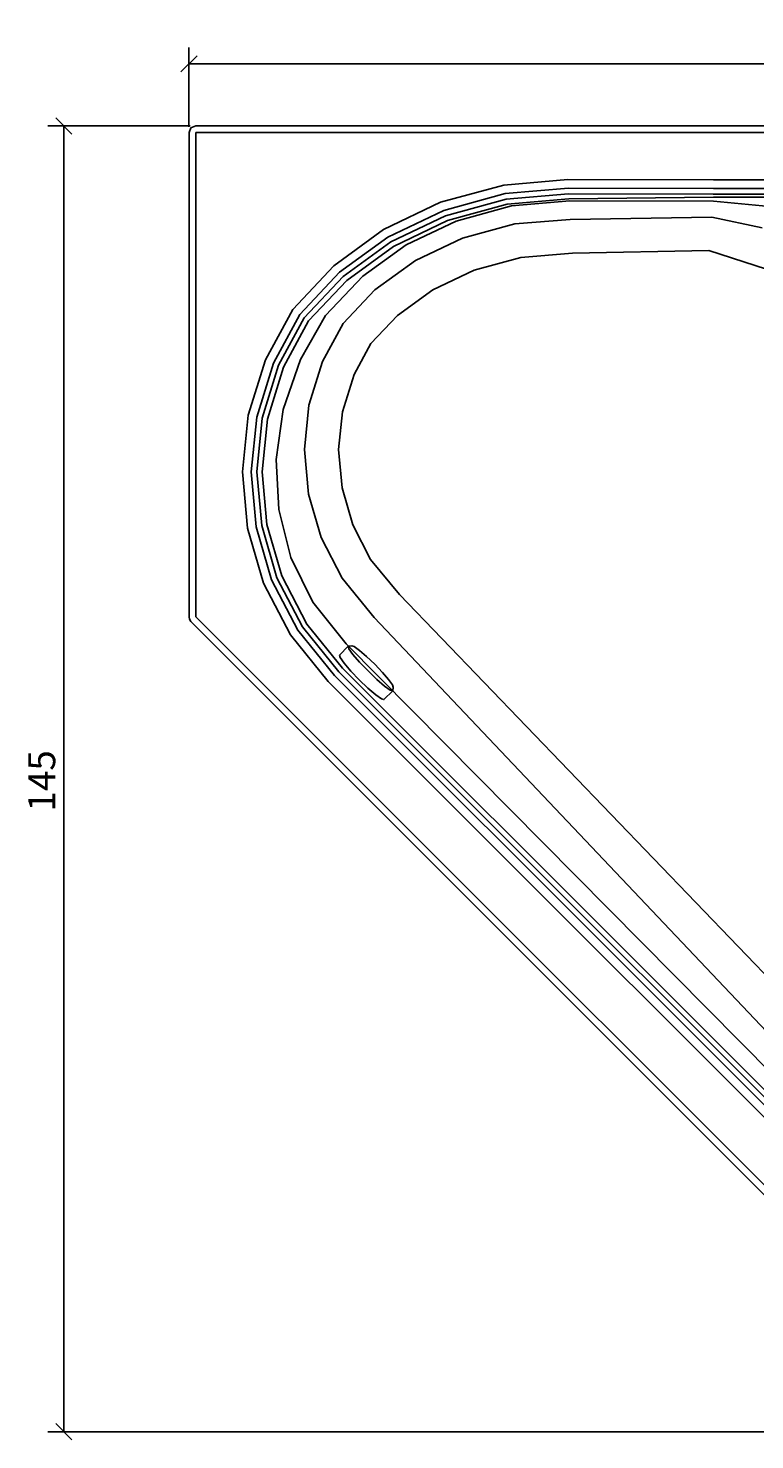
# Model space of a CAD drawing. Extents: x -163 to 1, y -146 to 11.
# Drawn here: x -163 to -82, y -146 to 11 of the extents above; entities that cross this region are included whole.
import ezdxf

# ---------------------------------------------------------------- set-up
doc = ezdxf.new("R2010")
doc.units = 0
doc.layers.get('0').update_dxf_attribs({"linetype": 'CONTINUOUS'})
doc.layers.get('DEFPOINTS').update_dxf_attribs({"linetype": 'CONTINUOUS'})
doc.layers.add('COTATION-JACOBDELAFON', color=8, linetype='CONTINUOUS')
doc.styles.add('JACOB-DELAFON', font='txt')
doc.dimstyles.get("Standard").update_dxf_attribs({"dimtxt": 0.18, "dimasz": 0.18, "dimexe": 0.18, "dimexo": 0.0625, "dimgap": 0.09, "dimtad": 0, "dimtih": 1, "dimtoh": 1, "dimzin": 0, "dimcen": 0.09, "dimazin": 3, "dimtfac": 1, "dimtofl": 0, "dimtmove": 0, "dimatfit": 3})

# ---------------------------------------------------------------- blocks, each defined once
blk = doc.blocks.new('_OBLIQUE')
at = {"color": 0, "linetype": 'BYBLOCK'}
blk.add_line((-0.5, -0.5), (0.5, 0.5), dxfattribs=at)
blk = doc.blocks.new('*D1')
at = {"layer": 'COTATION-JACOBDELAFON', "color": 0}
for p, q in [((-144.83, 0.04), (-160.65, 0.04)), ((-158.85, -144.96), (-158.85, 0.04)), ((-55.08, -144.96), (-160.65, -144.96))]:
    blk.add_line(p, q, dxfattribs=at)
at = {"layer": 'DEFPOINTS', "color": 0}
for p in [(-158.85, 0.04), (-144.21, 0.04), (-54.46, -144.96)]:
    blk.add_point(p, dxfattribs=at)
at = {"layer": 'COTATION-JACOBDELAFON', "color": 0, "xscale": 1.8, "yscale": 1.8, "zscale": 1.8}
for p, rotation in [((-158.85, 0.04), 90), ((-158.85, -144.96), 270)]:
    blk.add_blockref('_OBLIQUE', p, dxfattribs=dict(at, rotation=rotation))
at = {"color": 0, "linetype": 'CONTINUOUS', "style": 'JACOB-DELAFON'}
blk.add_text('145', height=3, rotation=90, dxfattribs=at).set_placement((-159.81, -76.1))
blk = doc.blocks.new('*D2')
at = {"layer": 'COTATION-JACOBDELAFON', "color": 0}
for p, q in [((-144.96, -0.08), (-144.96, 8.73)), ((0.04, -0.08), (0.04, 8.73)), ((-144.96, 6.93), (0.04, 6.93))]:
    blk.add_line(p, q, dxfattribs=at)
at = {"layer": 'DEFPOINTS', "color": 0}
for p in [(0.04, 6.93), (-144.96, -0.7), (0.04, -0.7)]:
    blk.add_point(p, dxfattribs=at)
at = {"layer": 'COTATION-JACOBDELAFON', "color": 0, "xscale": 1.8, "yscale": 1.8, "zscale": 1.8, "rotation": 180}
blk.add_blockref('_OBLIQUE', (-144.96, 6.93), dxfattribs=at)
at = {"layer": 'COTATION-JACOBDELAFON', "color": 0, "xscale": 1.8, "yscale": 1.8, "zscale": 1.8}
blk.add_blockref('_OBLIQUE', (0.04, 6.93), dxfattribs=at)
at = {"color": 0, "linetype": 'CONTINUOUS', "style": 'JACOB-DELAFON'}
blk.add_text('145', height=3, dxfattribs=at).set_placement((-76.1, 7.89))

msp = doc.modelspace()

# ---------------------------------------------------------------- linework, layer by layer
at = {"linetype": 'CONTINUOUS'}
for points in [[(-144.957, -0.704), (-144.738, -0.176), (-144.21, 0.043), (-0.704, 0.043), (-0.176, -0.176), (0.043, -0.704), (0.043, -144.21), (-0.176, -144.738), (-0.704, -144.957), (-54.458, -144.957), (-54.744, -144.9), (-54.987, -144.738), (-144.738, -54.987), (-144.9, -54.744), (-144.957, -54.458)], [(-144.21, -0.704), (-0.704, -0.704), (-0.704, -144.21), (-54.458, -144.21), (-144.21, -54.458)], [(-128.251, -58.713), (-127.288, -57.717), (-126.89, -57.708), (-126.616, -57.784), (-126.035, -58.197), (-125.235, -58.885), (-124.337, -59.742), (-123.479, -60.64), (-122.791, -61.44), (-122.378, -62.022), (-122.303, -62.296), (-122.312, -62.694), (-123.308, -63.656), (-123.603, -63.575), (-124.229, -63.13), (-125.092, -62.389), (-126.059, -61.464), (-126.983, -60.497), (-127.725, -59.635), (-128.17, -59.008)]]:
    msp.add_lwpolyline(points, close=True, dxfattribs=at)
for points in [[(-62.219, -128.911), (-129.511, -61.64), (-133.696, -56.466), (-136.674, -50.737), (-138.449, -44.641), (-139.019, -38.363), (-138.387, -32.091), (-136.473, -25.925), (-133.444, -20.344), (-128.884, -15.482), (-123.359, -11.47), (-117.016, -8.441), (-110.008, -6.527), (-102.88, -5.895), (-86.737, -5.935), (-80.504, -5.935)], [(-61.6, -128.152), (-128.796, -60.998), (-132.891, -55.94), (-135.782, -50.38), (-137.504, -44.463), (-138.058, -38.369), (-137.445, -32.284), (-135.587, -26.299), (-132.665, -20.908), (-128.249, -16.204), (-122.868, -12.297), (-116.682, -9.343), (-109.839, -7.473), (-102.84, -6.855), (-86.741, -6.896), (-80.504, -6.893)], [(-136.885, -44.346), (-137.428, -38.372), (-136.828, -32.41), (-135.007, -26.544), (-132.154, -21.277), (-127.833, -16.676), (-122.546, -12.839), (-116.463, -9.933), (-109.728, -8.094), (-102.813, -7.485), (-86.743, -7.526), (-80.504, -7.522), (-74.814, -7.522), (-45.39, -7.522), (-42.038, -7.422)], [(-61.338, -126.704), (-127.898, -60.187), (-131.88, -55.275), (-134.66, -49.928), (-136.315, -44.235), (-136.848, -38.372), (-136.259, -32.523), (-134.471, -26.767), (-131.682, -21.614), (-127.447, -17.109), (-122.247, -13.335), (-116.258, -10.476), (-109.623, -8.664), (-102.785, -8.064), (-86.737, -7.856), (-80.504, -7.856)], [(-127.515, -57.466), (-131.206, -52.845), (-133.639, -47.876), (-134.993, -42.538), (-135.277, -36.994), (-134.501, -31.435), (-132.59, -25.916), (-129.808, -21.012), (-125.654, -16.64), (-120.858, -13.167), (-115.306, -10.523), (-109.135, -8.844), (-102.658, -8.288), (-86.737, -8.333), (-80.504, -8.909)], [(-81.302, -11.287), (-86.915, -10.109), (-102.62, -10.356), (-108.782, -10.842), (-114.603, -12.426), (-119.824, -14.913), (-124.319, -18.167), (-127.85, -21.886), (-130.12, -26.103), (-131.637, -30.963), (-132.136, -35.892), (-131.692, -40.853), (-130.299, -45.665), (-127.959, -50.182), (-124.414, -54.532), (-63.408, -118.921)], [(-60.493, -115.509), (-121.577, -52.01), (-124.789, -48.095), (-126.778, -44.251), (-127.965, -40.147), (-128.345, -35.908), (-127.922, -31.718), (-126.626, -27.57), (-124.779, -24.106), (-121.821, -21.015), (-117.89, -18.171), (-113.286, -15.979), (-108.121, -14.573), (-102.363, -14.099), (-87.228, -13.783), (-78.207, -16.73)], [(-136.885, -44.346), (-135.197, -50.146), (-132.363, -55.596), (-128.327, -60.577), (-61.293, -127.569)], [(-61.938, -123.722), (-127.515, -57.466)], [(-127.288, -57.717), (-127.207, -58.015), (-126.759, -58.645), (-126.013, -59.514), (-125.082, -60.487), (-124.108, -61.418), (-123.24, -62.164), (-122.609, -62.612), (-122.312, -62.694)]]:
    msp.add_lwpolyline(points, dxfattribs=at)

# ---------------------------------------------------------------- dimensions: what is measured, and where the dimension line sits
at = {"layer": 'COTATION-JACOBDELAFON'}
for base, p1, p2, angle, override, picture, middle in [((0.043, 6.93), (-144.957, -0.704), (0.043, -0.704), 180, {"dimdec": 0}, '*D2', (-72.457, 9.361)), ((-158.851, 0.043), (-54.458, -144.957), (-144.21, 0.043), 270, {"dimdec": 2}, '*D1', (-161.283, -72.457))]:
    dim = msp.add_linear_dim(base=base, p1=p1, p2=p2, angle=angle, dimstyle='Standard', override=override, dxfattribs=at)
    dim.commit()
    dim.dimension.update_dxf_attribs({"geometry": picture, "text_midpoint": middle})

doc.saveas('drawing.dxf')
